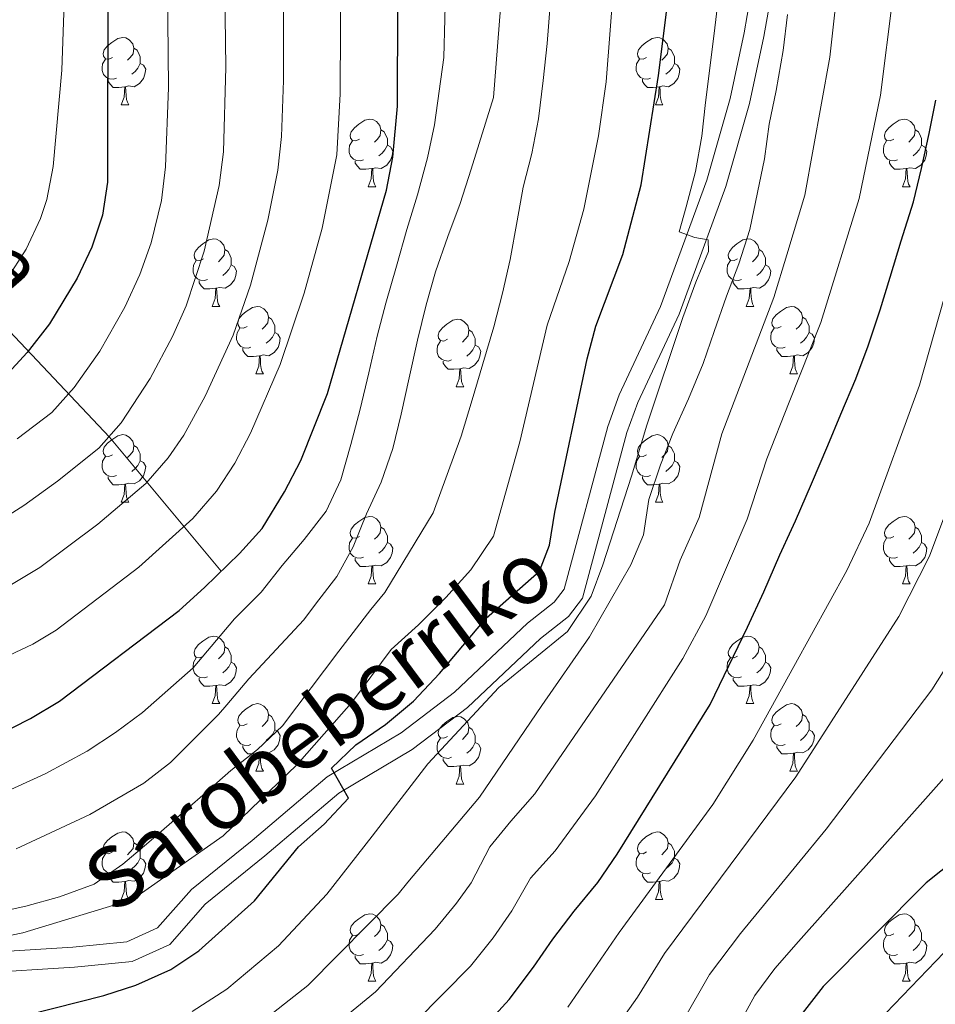
# Model space of a CAD drawing. Extents: x 588996 to 593491, y 775095 to 778125.
# Drawn here: x 590781 to 590917, y 776841 to 776987 of the extents above; entities that cross this region are included whole.
import ezdxf
from ezdxf.enums import TextEntityAlignment as Align

# ---------------------------------------------------------------- set-up
doc = ezdxf.new("R2010")
doc.units = 0
doc.header["$MEASUREMENT"] = 0
doc.linetypes.add('DGN Style 3', pattern=[59.44946, 42.4639, -16.98556])
for name, color, linetype in [('Nivel 11', 7, 'Continuous'), ('Nivel 21', 7, 'Continuous'), ('Nivel 36', 7, 'Continuous'), ('Nivel 4', 7, 'Continuous'), ('Nivel 43', 7, 'Continuous'), ('Nivel 44', 7, 'Continuous'), ('Nivel 5', 7, 'Continuous'), ('Nivel 61', 7, 'Continuous'), ('Nivel 63', 7, 'Continuous')]:
    doc.layers.add(name, color=color, linetype=linetype)
doc.styles.add('Style-ariali', font='ariali.shx', dxfattribs={"bigfont": 'arialibig.shx'})
doc.styles.add('Style-timesi', font='timesi.shx', dxfattribs={"bigfont": 'timesibig.shx'})

msp = doc.modelspace()

# ---------------------------------------------------------------- linework, layer by layer
at = {"layer": 'Nivel 11', "color": 142, "linetype": 'DGN Style 3', "lineweight": 13}
msp.add_polyline3d([(590810.929, 776904.882, 750), (590794.334, 776924.765, 735.064), (590775.893, 776944.28, 720)], dxfattribs=at)
at = {"layer": 'Nivel 21', "color": 19, "linetype": 'Continuous', "lineweight": 0}
msp.add_polyline3d([(590774.882, 776845.188, 772.006), (590789.135, 776846.067, 773.316), (590797.697, 776846.892, 773.316), (590803.268, 776849.448, 773.452), (590808.552, 776855.414, 773.753), (590817.399, 776862.576, 773.753), (590828.386, 776871.884, 774.917), (590839.291, 776878.402, 775.5), (590847.482, 776884.625, 776.433), (590858.335, 776894.887, 777.101), (590862.487, 776898.146, 777.188), (590864.592, 776900.842, 777.246), (590871.159, 776925.456, 778.411), (590872.767, 776929.892, 778.629), (590878.928, 776943.023, 779.284), (590885.857, 776961.986, 780.566), (590889.392, 776974.328, 781.392), (590891.509, 776984.244, 782.05), (590892.769, 776991.507, 782.54), (590893.893, 777001.692, 783.27), (590893.785, 777016.909, 784.31)], dxfattribs=at)
at = {"layer": 'Nivel 21', "color": 19, "linetype": 'DGN Style 3', "lineweight": 0}
msp.add_polyline3d([(590774.555, 776848.16, 772.006), (590788.9, 776849.045, 773.316), (590796.91, 776849.816, 773.316), (590801.451, 776851.9, 773.452), (590806.481, 776857.58, 773.753), (590815.495, 776864.876, 773.753), (590826.644, 776874.322, 774.917), (590837.617, 776880.88, 775.5), (590845.548, 776886.906, 776.433), (590856.384, 776897.152, 777.101), (590860.358, 776900.271, 777.188), (590861.864, 776902.2, 777.246), (590868.308, 776926.352, 778.411), (590870.006, 776931.038, 778.629), (590876.169, 776944.172, 779.284), (590883.016, 776962.911, 780.566), (590886.494, 776975.052, 781.392), (590888.577, 776984.812, 782.05), (590889.812, 776991.927, 782.54)], dxfattribs=at)
at = {"layer": 'Nivel 36', "color": 92, "linetype": 'Continuous', "lineweight": 0, "flags": 128}
for points in [[(590794.768, 776981.151), (590794.238, 776980.886), (590793.708, 776980.941), (590793.443, 776981.311), (590793.388, 776981.736), (590793.548, 776982.256), (590794.028, 776982.851), (590794.663, 776983.381), (590795.563, 776983.966), (590796.308, 776984.126), (590796.733, 776984.071), (590797.263, 776983.756), (590797.793, 776983.171), (590797.953, 776982.531), (590797.843, 776981.681), (590797.418, 776981.151), (590796.998, 776980.726)], [(590874.095, 776981.151), (590873.565, 776980.886), (590873.035, 776980.941), (590872.77, 776981.311), (590872.715, 776981.736), (590872.875, 776982.256), (590873.355, 776982.851), (590873.99, 776983.381), (590874.89, 776983.966), (590875.635, 776984.126), (590876.06, 776984.071), (590876.59, 776983.756), (590877.12, 776983.171), (590877.28, 776982.531), (590877.17, 776981.681), (590876.745, 776981.151), (590876.325, 776980.726)], [(590797.953, 776982.531), (590798.428, 776982.216), (590798.743, 776981.576), (590798.903, 776981.256), (590798.903, 776980.676), (590798.903, 776980.251), (590798.533, 776979.561), (590798.113, 776979.081), (590797.633, 776978.661)], [(590877.28, 776982.531), (590877.755, 776982.216), (590878.07, 776981.576), (590878.23, 776981.256), (590878.23, 776980.676), (590878.23, 776980.251), (590877.86, 776979.561), (590877.44, 776979.081), (590876.96, 776978.661)], [(590795.353, 776978.071), (590794.928, 776977.911), (590794.343, 776977.971), (590793.868, 776978.181), (590793.443, 776978.606), (590793.228, 776979.191), (590793.228, 776979.611), (590793.283, 776980.196), (590793.708, 776980.886)], [(590798.903, 776980.251), (590799.358, 776980.001), (590799.703, 776979.386), (590799.593, 776978.661), (590799.383, 776978.021), (590798.798, 776977.281), (590798.003, 776976.801), (590797.153, 776976.906), (590796.723, 776976.776)], [(590874.68, 776978.071), (590874.255, 776977.911), (590873.67, 776977.971), (590873.195, 776978.181), (590872.77, 776978.606), (590872.555, 776979.191), (590872.555, 776979.611), (590872.61, 776980.196), (590873.035, 776980.886)], [(590878.23, 776980.251), (590878.685, 776980.001), (590879.03, 776979.386), (590878.92, 776978.661), (590878.71, 776978.021), (590878.125, 776977.281), (590877.33, 776976.801), (590876.48, 776976.906), (590876.05, 776976.776)], [(590796.613, 776976.776), (590795.723, 776976.691), (590794.878, 776976.691), (590794.453, 776977.121), (590794.133, 776977.596), (590794.133, 776977.911)], [(590796.068, 776974.091), (590796.503, 776975.251), (590796.613, 776976.776), (590796.723, 776976.776), (590796.758, 776976.191), (590796.793, 776975.506), (590796.863, 776974.891), (590796.978, 776974.491), (590797.193, 776974.091)], [(590875.94, 776976.776), (590875.05, 776976.691), (590874.205, 776976.691), (590873.78, 776977.121), (590873.46, 776977.596), (590873.46, 776977.911)], [(590875.395, 776974.091), (590875.83, 776975.251), (590875.94, 776976.776), (590876.05, 776976.776), (590876.085, 776976.191), (590876.12, 776975.506), (590876.19, 776974.891), (590876.305, 776974.491), (590876.52, 776974.091)], [(590796.068, 776974.091), (590797.193, 776974.091)], [(590875.395, 776974.091), (590876.52, 776974.091)], [(590831.459, 776969.011), (590830.929, 776968.746), (590830.399, 776968.801), (590830.134, 776969.171), (590830.079, 776969.596), (590830.239, 776970.116), (590830.719, 776970.711), (590831.354, 776971.241), (590832.254, 776971.826), (590832.999, 776971.986), (590833.424, 776971.931), (590833.954, 776971.616), (590834.484, 776971.031), (590834.644, 776970.391), (590834.534, 776969.541), (590834.109, 776969.011), (590833.689, 776968.586)], [(590910.786, 776969.011), (590910.256, 776968.746), (590909.726, 776968.801), (590909.461, 776969.171), (590909.406, 776969.596), (590909.566, 776970.116), (590910.046, 776970.711), (590910.681, 776971.241), (590911.581, 776971.826), (590912.326, 776971.986), (590912.751, 776971.931), (590913.281, 776971.616), (590913.811, 776971.031), (590913.971, 776970.391), (590913.861, 776969.541), (590913.436, 776969.011), (590913.016, 776968.586)], [(590834.644, 776970.391), (590835.119, 776970.076), (590835.434, 776969.436), (590835.594, 776969.116), (590835.594, 776968.536), (590835.594, 776968.111), (590835.224, 776967.421), (590834.804, 776966.941), (590834.324, 776966.521)], [(590913.971, 776970.391), (590914.446, 776970.076), (590914.761, 776969.436), (590914.921, 776969.116), (590914.921, 776968.536), (590914.921, 776968.111), (590914.551, 776967.421), (590914.131, 776966.941), (590913.651, 776966.521)], [(590832.044, 776965.931), (590831.619, 776965.771), (590831.034, 776965.831), (590830.559, 776966.041), (590830.134, 776966.466), (590829.919, 776967.051), (590829.919, 776967.471), (590829.974, 776968.056), (590830.399, 776968.746)], [(590835.594, 776968.111), (590836.049, 776967.861), (590836.394, 776967.246), (590836.284, 776966.521), (590836.074, 776965.881), (590835.489, 776965.141), (590834.694, 776964.661), (590833.844, 776964.766), (590833.414, 776964.636)], [(590911.371, 776965.931), (590910.946, 776965.771), (590910.361, 776965.831), (590909.886, 776966.041), (590909.461, 776966.466), (590909.246, 776967.051), (590909.246, 776967.471), (590909.301, 776968.056), (590909.726, 776968.746)], [(590914.921, 776968.111), (590915.376, 776967.861), (590915.721, 776967.246), (590915.611, 776966.521), (590915.401, 776965.881), (590914.816, 776965.141), (590914.021, 776964.661), (590913.171, 776964.766), (590912.741, 776964.636)], [(590833.304, 776964.636), (590832.414, 776964.551), (590831.569, 776964.551), (590831.144, 776964.981), (590830.824, 776965.456), (590830.824, 776965.771)], [(590912.631, 776964.636), (590911.741, 776964.551), (590910.896, 776964.551), (590910.471, 776964.981), (590910.151, 776965.456), (590910.151, 776965.771)], [(590832.759, 776961.951), (590833.194, 776963.111), (590833.304, 776964.636), (590833.414, 776964.636), (590833.449, 776964.051), (590833.484, 776963.366), (590833.554, 776962.751), (590833.669, 776962.351), (590833.884, 776961.951)], [(590912.086, 776961.951), (590912.521, 776963.111), (590912.631, 776964.636), (590912.741, 776964.636), (590912.776, 776964.051), (590912.811, 776963.366), (590912.881, 776962.751), (590912.996, 776962.351), (590913.211, 776961.951)], [(590832.759, 776961.951), (590833.884, 776961.951)], [(590912.086, 776961.951), (590913.211, 776961.951)], [(590808.271, 776951.242), (590807.741, 776950.977), (590807.211, 776951.032), (590806.946, 776951.402), (590806.891, 776951.827), (590807.051, 776952.347), (590807.531, 776952.942), (590808.166, 776953.472), (590809.066, 776954.057), (590809.811, 776954.217), (590810.236, 776954.162), (590810.766, 776953.847), (590811.296, 776953.262), (590811.456, 776952.622), (590811.346, 776951.772), (590810.921, 776951.242), (590810.501, 776950.817)], [(590887.598, 776951.242), (590887.068, 776950.977), (590886.538, 776951.032), (590886.273, 776951.402), (590886.218, 776951.827), (590886.378, 776952.347), (590886.858, 776952.942), (590887.493, 776953.472), (590888.393, 776954.057), (590889.138, 776954.217), (590889.563, 776954.162), (590890.093, 776953.847), (590890.623, 776953.262), (590890.783, 776952.622), (590890.673, 776951.772), (590890.248, 776951.242), (590889.828, 776950.817)], [(590811.456, 776952.622), (590811.931, 776952.307), (590812.246, 776951.667), (590812.406, 776951.347), (590812.406, 776950.767), (590812.406, 776950.342), (590812.036, 776949.652), (590811.616, 776949.172), (590811.136, 776948.752)], [(590890.783, 776952.622), (590891.258, 776952.307), (590891.573, 776951.667), (590891.733, 776951.347), (590891.733, 776950.767), (590891.733, 776950.342), (590891.363, 776949.652), (590890.943, 776949.172), (590890.463, 776948.752)], [(590808.856, 776948.162), (590808.431, 776948.002), (590807.846, 776948.062), (590807.371, 776948.272), (590806.946, 776948.697), (590806.731, 776949.282), (590806.731, 776949.702), (590806.786, 776950.287), (590807.211, 776950.977)], [(590812.406, 776950.342), (590812.861, 776950.092), (590813.206, 776949.477), (590813.096, 776948.752), (590812.886, 776948.112), (590812.301, 776947.372), (590811.506, 776946.892), (590810.656, 776946.997), (590810.226, 776946.867)], [(590888.183, 776948.162), (590887.758, 776948.002), (590887.173, 776948.062), (590886.698, 776948.272), (590886.273, 776948.697), (590886.058, 776949.282), (590886.058, 776949.702), (590886.113, 776950.287), (590886.538, 776950.977)], [(590891.733, 776950.342), (590892.188, 776950.092), (590892.533, 776949.477), (590892.423, 776948.752), (590892.213, 776948.112), (590891.628, 776947.372), (590890.833, 776946.892), (590889.983, 776946.997), (590889.553, 776946.867)], [(590810.116, 776946.867), (590809.226, 776946.782), (590808.381, 776946.782), (590807.956, 776947.212), (590807.636, 776947.687), (590807.636, 776948.002)], [(590889.443, 776946.867), (590888.553, 776946.782), (590887.708, 776946.782), (590887.283, 776947.212), (590886.963, 776947.687), (590886.963, 776948.002)], [(590809.571, 776944.182), (590810.006, 776945.342), (590810.116, 776946.867), (590810.226, 776946.867), (590810.261, 776946.282), (590810.296, 776945.597), (590810.366, 776944.982), (590810.481, 776944.582), (590810.696, 776944.182)], [(590888.898, 776944.182), (590889.333, 776945.342), (590889.443, 776946.867), (590889.553, 776946.867), (590889.588, 776946.282), (590889.623, 776945.597), (590889.693, 776944.982), (590889.808, 776944.582), (590890.023, 776944.182)], [(590809.571, 776944.182), (590810.696, 776944.182)], [(590814.746, 776941.207), (590814.216, 776940.942), (590813.686, 776940.997), (590813.421, 776941.367), (590813.366, 776941.792), (590813.526, 776942.312), (590814.006, 776942.907), (590814.641, 776943.437), (590815.541, 776944.022), (590816.286, 776944.182), (590816.711, 776944.127), (590817.241, 776943.812), (590817.771, 776943.227), (590817.931, 776942.587), (590817.821, 776941.737), (590817.396, 776941.207), (590816.976, 776940.782)], [(590888.898, 776944.182), (590890.023, 776944.182)], [(590894.073, 776941.207), (590893.543, 776940.942), (590893.013, 776940.997), (590892.748, 776941.367), (590892.693, 776941.792), (590892.853, 776942.312), (590893.333, 776942.907), (590893.968, 776943.437), (590894.868, 776944.022), (590895.613, 776944.182), (590896.038, 776944.127), (590896.568, 776943.812), (590897.098, 776943.227), (590897.258, 776942.587), (590897.148, 776941.737), (590896.723, 776941.207), (590896.303, 776940.782)], [(590817.931, 776942.587), (590818.406, 776942.272), (590818.721, 776941.632), (590818.881, 776941.312), (590818.881, 776940.732), (590818.881, 776940.307), (590818.511, 776939.617), (590818.091, 776939.137), (590817.611, 776938.717)], [(590844.518, 776939.302), (590843.988, 776939.037), (590843.458, 776939.092), (590843.193, 776939.462), (590843.138, 776939.887), (590843.298, 776940.407), (590843.778, 776941.002), (590844.413, 776941.532), (590845.313, 776942.117), (590846.058, 776942.277), (590846.483, 776942.222), (590847.013, 776941.907), (590847.543, 776941.322), (590847.703, 776940.682), (590847.593, 776939.832), (590847.168, 776939.302), (590846.748, 776938.877)], [(590897.258, 776942.587), (590897.733, 776942.272), (590898.048, 776941.632), (590898.208, 776941.312), (590898.208, 776940.732), (590898.208, 776940.307), (590897.838, 776939.617), (590897.418, 776939.137), (590896.938, 776938.717)], [(590815.331, 776938.127), (590814.906, 776937.967), (590814.321, 776938.027), (590813.846, 776938.237), (590813.421, 776938.662), (590813.206, 776939.247), (590813.206, 776939.667), (590813.261, 776940.252), (590813.686, 776940.942)], [(590818.881, 776940.307), (590819.336, 776940.057), (590819.681, 776939.442), (590819.571, 776938.717), (590819.361, 776938.077), (590818.776, 776937.337), (590817.981, 776936.857), (590817.131, 776936.962), (590816.701, 776936.832)], [(590847.703, 776940.682), (590848.178, 776940.367), (590848.493, 776939.727), (590848.653, 776939.407), (590848.653, 776938.827), (590848.653, 776938.402), (590848.283, 776937.712), (590847.863, 776937.232), (590847.383, 776936.812)], [(590894.658, 776938.127), (590894.233, 776937.967), (590893.648, 776938.027), (590893.173, 776938.237), (590892.748, 776938.662), (590892.533, 776939.247), (590892.533, 776939.667), (590892.588, 776940.252), (590893.013, 776940.942)], [(590898.208, 776940.307), (590898.663, 776940.057), (590899.008, 776939.442), (590898.898, 776938.717), (590898.688, 776938.077), (590898.103, 776937.337), (590897.308, 776936.857), (590896.458, 776936.962), (590896.028, 776936.832)], [(590845.103, 776936.222), (590844.678, 776936.062), (590844.093, 776936.122), (590843.618, 776936.332), (590843.193, 776936.757), (590842.978, 776937.342), (590842.978, 776937.762), (590843.033, 776938.347), (590843.458, 776939.037)], [(590816.591, 776936.832), (590815.701, 776936.747), (590814.856, 776936.747), (590814.431, 776937.177), (590814.111, 776937.652), (590814.111, 776937.967)], [(590848.653, 776938.402), (590849.108, 776938.152), (590849.453, 776937.537), (590849.343, 776936.812), (590849.133, 776936.172), (590848.548, 776935.432), (590847.753, 776934.952), (590846.903, 776935.057), (590846.473, 776934.927)], [(590895.918, 776936.832), (590895.028, 776936.747), (590894.183, 776936.747), (590893.758, 776937.177), (590893.438, 776937.652), (590893.438, 776937.967)], [(590816.046, 776934.147), (590816.481, 776935.307), (590816.591, 776936.832), (590816.701, 776936.832), (590816.736, 776936.247), (590816.771, 776935.562), (590816.841, 776934.947), (590816.956, 776934.547), (590817.171, 776934.147)], [(590846.363, 776934.927), (590845.473, 776934.842), (590844.628, 776934.842), (590844.203, 776935.272), (590843.883, 776935.747), (590843.883, 776936.062)], [(590895.373, 776934.147), (590895.808, 776935.307), (590895.918, 776936.832), (590896.028, 776936.832), (590896.063, 776936.247), (590896.098, 776935.562), (590896.168, 776934.947), (590896.283, 776934.547), (590896.498, 776934.147)], [(590816.046, 776934.147), (590817.171, 776934.147)], [(590845.818, 776932.242), (590846.253, 776933.402), (590846.363, 776934.927), (590846.473, 776934.927), (590846.508, 776934.342), (590846.543, 776933.657), (590846.613, 776933.042), (590846.728, 776932.642), (590846.943, 776932.242)], [(590895.373, 776934.147), (590896.498, 776934.147)], [(590845.818, 776932.242), (590846.943, 776932.242)], [(590794.768, 776922.159), (590794.238, 776921.894), (590793.708, 776921.949), (590793.443, 776922.319), (590793.388, 776922.744), (590793.548, 776923.264), (590794.028, 776923.859), (590794.663, 776924.389), (590795.563, 776924.974), (590796.308, 776925.134), (590796.733, 776925.079), (590797.263, 776924.764), (590797.793, 776924.179), (590797.953, 776923.539), (590797.843, 776922.689), (590797.418, 776922.159), (590796.998, 776921.734)], [(590874.095, 776922.159), (590873.565, 776921.894), (590873.035, 776921.949), (590872.77, 776922.319), (590872.715, 776922.744), (590872.875, 776923.264), (590873.355, 776923.859), (590873.99, 776924.389), (590874.89, 776924.974), (590875.635, 776925.134), (590876.06, 776925.079), (590876.59, 776924.764), (590877.12, 776924.179), (590877.28, 776923.539), (590877.17, 776922.689), (590876.745, 776922.159), (590876.325, 776921.734)], [(590797.953, 776923.539), (590798.428, 776923.224), (590798.743, 776922.584), (590798.903, 776922.264), (590798.903, 776921.684), (590798.903, 776921.259), (590798.533, 776920.569), (590798.113, 776920.089), (590797.633, 776919.669)], [(590877.28, 776923.539), (590877.755, 776923.224), (590878.07, 776922.584), (590878.23, 776922.264), (590878.23, 776921.684), (590878.23, 776921.259), (590877.86, 776920.569), (590877.44, 776920.089), (590876.96, 776919.669)], [(590795.353, 776919.079), (590794.928, 776918.919), (590794.343, 776918.979), (590793.868, 776919.189), (590793.443, 776919.614), (590793.228, 776920.199), (590793.228, 776920.619), (590793.283, 776921.204), (590793.708, 776921.894)], [(590798.903, 776921.259), (590799.358, 776921.009), (590799.703, 776920.394), (590799.593, 776919.669), (590799.383, 776919.029), (590798.798, 776918.289), (590798.003, 776917.809), (590797.153, 776917.914), (590796.723, 776917.784)], [(590874.68, 776919.079), (590874.255, 776918.919), (590873.67, 776918.979), (590873.195, 776919.189), (590872.77, 776919.614), (590872.555, 776920.199), (590872.555, 776920.619), (590872.61, 776921.204), (590873.035, 776921.894)], [(590878.23, 776921.259), (590878.685, 776921.009), (590879.03, 776920.394), (590878.92, 776919.669), (590878.71, 776919.029), (590878.125, 776918.289), (590877.33, 776917.809), (590876.48, 776917.914), (590876.05, 776917.784)], [(590796.613, 776917.784), (590795.723, 776917.699), (590794.878, 776917.699), (590794.453, 776918.129), (590794.133, 776918.604), (590794.133, 776918.919)], [(590875.94, 776917.784), (590875.05, 776917.699), (590874.205, 776917.699), (590873.78, 776918.129), (590873.46, 776918.604), (590873.46, 776918.919)], [(590796.068, 776915.099), (590796.503, 776916.259), (590796.613, 776917.784), (590796.723, 776917.784), (590796.758, 776917.199), (590796.793, 776916.514), (590796.863, 776915.899), (590796.978, 776915.499), (590797.193, 776915.099)], [(590875.395, 776915.099), (590875.83, 776916.259), (590875.94, 776917.784), (590876.05, 776917.784), (590876.085, 776917.199), (590876.12, 776916.514), (590876.19, 776915.899), (590876.305, 776915.499), (590876.52, 776915.099)], [(590796.068, 776915.099), (590797.193, 776915.099)], [(590875.395, 776915.099), (590876.52, 776915.099)], [(590831.459, 776910.019), (590830.929, 776909.754), (590830.399, 776909.809), (590830.134, 776910.179), (590830.079, 776910.604), (590830.239, 776911.124), (590830.719, 776911.719), (590831.354, 776912.249), (590832.254, 776912.834), (590832.999, 776912.994), (590833.424, 776912.939), (590833.954, 776912.624), (590834.484, 776912.039), (590834.644, 776911.399), (590834.534, 776910.549), (590834.109, 776910.019), (590833.689, 776909.594)], [(590910.786, 776910.019), (590910.256, 776909.754), (590909.726, 776909.809), (590909.461, 776910.179), (590909.406, 776910.604), (590909.566, 776911.124), (590910.046, 776911.719), (590910.681, 776912.249), (590911.581, 776912.834), (590912.326, 776912.994), (590912.751, 776912.939), (590913.281, 776912.624), (590913.811, 776912.039), (590913.971, 776911.399), (590913.861, 776910.549), (590913.436, 776910.019), (590913.016, 776909.594)], [(590834.644, 776911.399), (590835.119, 776911.084), (590835.434, 776910.444), (590835.594, 776910.124), (590835.594, 776909.544), (590835.594, 776909.119), (590835.224, 776908.429), (590834.804, 776907.949), (590834.324, 776907.529)], [(590913.971, 776911.399), (590914.446, 776911.084), (590914.761, 776910.444), (590914.921, 776910.124), (590914.921, 776909.544), (590914.921, 776909.119), (590914.551, 776908.429), (590914.131, 776907.949), (590913.651, 776907.529)], [(590832.044, 776906.939), (590831.619, 776906.779), (590831.034, 776906.839), (590830.559, 776907.049), (590830.134, 776907.474), (590829.919, 776908.059), (590829.919, 776908.479), (590829.974, 776909.064), (590830.399, 776909.754)], [(590911.371, 776906.939), (590910.946, 776906.779), (590910.361, 776906.839), (590909.886, 776907.049), (590909.461, 776907.474), (590909.246, 776908.059), (590909.246, 776908.479), (590909.301, 776909.064), (590909.726, 776909.754)], [(590835.594, 776909.119), (590836.049, 776908.869), (590836.394, 776908.254), (590836.284, 776907.529), (590836.074, 776906.889), (590835.489, 776906.149), (590834.694, 776905.669), (590833.844, 776905.774), (590833.414, 776905.644)], [(590914.921, 776909.119), (590915.376, 776908.869), (590915.721, 776908.254), (590915.611, 776907.529), (590915.401, 776906.889), (590914.816, 776906.149), (590914.021, 776905.669), (590913.171, 776905.774), (590912.741, 776905.644)], [(590833.304, 776905.644), (590832.414, 776905.559), (590831.569, 776905.559), (590831.144, 776905.989), (590830.824, 776906.464), (590830.824, 776906.779)], [(590912.631, 776905.644), (590911.741, 776905.559), (590910.896, 776905.559), (590910.471, 776905.989), (590910.151, 776906.464), (590910.151, 776906.779)], [(590832.759, 776902.959), (590833.194, 776904.119), (590833.304, 776905.644), (590833.414, 776905.644), (590833.449, 776905.059), (590833.484, 776904.374), (590833.554, 776903.759), (590833.669, 776903.359), (590833.884, 776902.959)], [(590912.086, 776902.959), (590912.521, 776904.119), (590912.631, 776905.644), (590912.741, 776905.644), (590912.776, 776905.059), (590912.811, 776904.374), (590912.881, 776903.759), (590912.996, 776903.359), (590913.211, 776902.959)], [(590832.759, 776902.959), (590833.884, 776902.959)], [(590912.086, 776902.959), (590913.211, 776902.959)], [(590808.271, 776892.25), (590807.741, 776891.985), (590807.211, 776892.04), (590806.946, 776892.41), (590806.891, 776892.835), (590807.051, 776893.355), (590807.531, 776893.95), (590808.166, 776894.48), (590809.066, 776895.065), (590809.811, 776895.225), (590810.236, 776895.17), (590810.766, 776894.855), (590811.296, 776894.27), (590811.456, 776893.63), (590811.346, 776892.78), (590810.921, 776892.25), (590810.501, 776891.825)], [(590887.598, 776892.25), (590887.068, 776891.985), (590886.538, 776892.04), (590886.273, 776892.41), (590886.218, 776892.835), (590886.378, 776893.355), (590886.858, 776893.95), (590887.493, 776894.48), (590888.393, 776895.065), (590889.138, 776895.225), (590889.563, 776895.17), (590890.093, 776894.855), (590890.623, 776894.27), (590890.783, 776893.63), (590890.673, 776892.78), (590890.248, 776892.25), (590889.828, 776891.825)], [(590811.456, 776893.63), (590811.931, 776893.315), (590812.246, 776892.675), (590812.406, 776892.355), (590812.406, 776891.775), (590812.406, 776891.35), (590812.036, 776890.66), (590811.616, 776890.18), (590811.136, 776889.76)], [(590890.783, 776893.63), (590891.258, 776893.315), (590891.573, 776892.675), (590891.733, 776892.355), (590891.733, 776891.775), (590891.733, 776891.35), (590891.363, 776890.66), (590890.943, 776890.18), (590890.463, 776889.76)], [(590808.856, 776889.17), (590808.431, 776889.01), (590807.846, 776889.07), (590807.371, 776889.28), (590806.946, 776889.705), (590806.731, 776890.29), (590806.731, 776890.71), (590806.786, 776891.295), (590807.211, 776891.985)], [(590888.183, 776889.17), (590887.758, 776889.01), (590887.173, 776889.07), (590886.698, 776889.28), (590886.273, 776889.705), (590886.058, 776890.29), (590886.058, 776890.71), (590886.113, 776891.295), (590886.538, 776891.985)], [(590812.406, 776891.35), (590812.861, 776891.1), (590813.206, 776890.485), (590813.096, 776889.76), (590812.886, 776889.12), (590812.301, 776888.38), (590811.506, 776887.9), (590810.656, 776888.005), (590810.226, 776887.875)], [(590891.733, 776891.35), (590892.188, 776891.1), (590892.533, 776890.485), (590892.423, 776889.76), (590892.213, 776889.12), (590891.628, 776888.38), (590890.833, 776887.9), (590889.983, 776888.005), (590889.553, 776887.875)], [(590810.116, 776887.875), (590809.226, 776887.79), (590808.381, 776887.79), (590807.956, 776888.22), (590807.636, 776888.695), (590807.636, 776889.01)], [(590889.443, 776887.875), (590888.553, 776887.79), (590887.708, 776887.79), (590887.283, 776888.22), (590886.963, 776888.695), (590886.963, 776889.01)], [(590809.571, 776885.19), (590810.006, 776886.35), (590810.116, 776887.875), (590810.226, 776887.875), (590810.261, 776887.29), (590810.296, 776886.605), (590810.366, 776885.99), (590810.481, 776885.59), (590810.696, 776885.19)], [(590888.898, 776885.19), (590889.333, 776886.35), (590889.443, 776887.875), (590889.553, 776887.875), (590889.588, 776887.29), (590889.623, 776886.605), (590889.693, 776885.99), (590889.808, 776885.59), (590890.023, 776885.19)], [(590809.571, 776885.19), (590810.696, 776885.19)], [(590814.746, 776882.215), (590814.216, 776881.95), (590813.686, 776882.005), (590813.421, 776882.375), (590813.366, 776882.8), (590813.526, 776883.32), (590814.006, 776883.915), (590814.641, 776884.445), (590815.541, 776885.03), (590816.286, 776885.19), (590816.711, 776885.135), (590817.241, 776884.82), (590817.771, 776884.235), (590817.931, 776883.595), (590817.821, 776882.745), (590817.396, 776882.215), (590816.976, 776881.79)], [(590888.898, 776885.19), (590890.023, 776885.19)], [(590894.073, 776882.215), (590893.543, 776881.95), (590893.013, 776882.005), (590892.748, 776882.375), (590892.693, 776882.8), (590892.853, 776883.32), (590893.333, 776883.915), (590893.968, 776884.445), (590894.868, 776885.03), (590895.613, 776885.19), (590896.038, 776885.135), (590896.568, 776884.82), (590897.098, 776884.235), (590897.258, 776883.595), (590897.148, 776882.745), (590896.723, 776882.215), (590896.303, 776881.79)], [(590817.931, 776883.595), (590818.406, 776883.28), (590818.721, 776882.64), (590818.881, 776882.32), (590818.881, 776881.74), (590818.881, 776881.315), (590818.511, 776880.625), (590818.091, 776880.145), (590817.611, 776879.725)], [(590844.518, 776880.31), (590843.988, 776880.045), (590843.458, 776880.1), (590843.193, 776880.47), (590843.138, 776880.895), (590843.298, 776881.415), (590843.778, 776882.01), (590844.413, 776882.54), (590845.313, 776883.125), (590846.058, 776883.285), (590846.483, 776883.23), (590847.013, 776882.915), (590847.543, 776882.33), (590847.703, 776881.69), (590847.593, 776880.84), (590847.168, 776880.31), (590846.748, 776879.885)], [(590897.258, 776883.595), (590897.733, 776883.28), (590898.048, 776882.64), (590898.208, 776882.32), (590898.208, 776881.74), (590898.208, 776881.315), (590897.838, 776880.625), (590897.418, 776880.145), (590896.938, 776879.725)], [(590815.331, 776879.135), (590814.906, 776878.975), (590814.321, 776879.035), (590813.846, 776879.245), (590813.421, 776879.67), (590813.206, 776880.255), (590813.206, 776880.675), (590813.261, 776881.26), (590813.686, 776881.95)], [(590847.703, 776881.69), (590848.178, 776881.375), (590848.493, 776880.735), (590848.653, 776880.415), (590848.653, 776879.835), (590848.653, 776879.41), (590848.283, 776878.72), (590847.863, 776878.24), (590847.383, 776877.82)], [(590894.658, 776879.135), (590894.233, 776878.975), (590893.648, 776879.035), (590893.173, 776879.245), (590892.748, 776879.67), (590892.533, 776880.255), (590892.533, 776880.675), (590892.588, 776881.26), (590893.013, 776881.95)], [(590818.881, 776881.315), (590819.336, 776881.065), (590819.681, 776880.45), (590819.571, 776879.725), (590819.361, 776879.085), (590818.776, 776878.345), (590817.981, 776877.865), (590817.131, 776877.97), (590816.701, 776877.84)], [(590845.103, 776877.23), (590844.678, 776877.07), (590844.093, 776877.13), (590843.618, 776877.34), (590843.193, 776877.765), (590842.978, 776878.35), (590842.978, 776878.77), (590843.033, 776879.355), (590843.458, 776880.045)], [(590898.208, 776881.315), (590898.663, 776881.065), (590899.008, 776880.45), (590898.898, 776879.725), (590898.688, 776879.085), (590898.103, 776878.345), (590897.308, 776877.865), (590896.458, 776877.97), (590896.028, 776877.84)], [(590816.591, 776877.84), (590815.701, 776877.755), (590814.856, 776877.755), (590814.431, 776878.185), (590814.111, 776878.66), (590814.111, 776878.975)], [(590848.653, 776879.41), (590849.108, 776879.16), (590849.453, 776878.545), (590849.343, 776877.82), (590849.133, 776877.18), (590848.548, 776876.44), (590847.753, 776875.96), (590846.903, 776876.065), (590846.473, 776875.935)], [(590895.918, 776877.84), (590895.028, 776877.755), (590894.183, 776877.755), (590893.758, 776878.185), (590893.438, 776878.66), (590893.438, 776878.975)], [(590816.046, 776875.155), (590816.481, 776876.315), (590816.591, 776877.84), (590816.701, 776877.84), (590816.736, 776877.255), (590816.771, 776876.57), (590816.841, 776875.955), (590816.956, 776875.555), (590817.171, 776875.155)], [(590895.373, 776875.155), (590895.808, 776876.315), (590895.918, 776877.84), (590896.028, 776877.84), (590896.063, 776877.255), (590896.098, 776876.57), (590896.168, 776875.955), (590896.283, 776875.555), (590896.498, 776875.155)], [(590846.363, 776875.935), (590845.473, 776875.85), (590844.628, 776875.85), (590844.203, 776876.28), (590843.883, 776876.755), (590843.883, 776877.07)], [(590845.818, 776873.25), (590846.253, 776874.41), (590846.363, 776875.935), (590846.473, 776875.935), (590846.508, 776875.35), (590846.543, 776874.665), (590846.613, 776874.05), (590846.728, 776873.65), (590846.943, 776873.25)], [(590816.046, 776875.155), (590817.171, 776875.155)], [(590895.373, 776875.155), (590896.498, 776875.155)], [(590845.818, 776873.25), (590846.943, 776873.25)], [(590794.768, 776863.167), (590794.238, 776862.902), (590793.708, 776862.957), (590793.443, 776863.327), (590793.388, 776863.752), (590793.548, 776864.272), (590794.028, 776864.867), (590794.663, 776865.397), (590795.563, 776865.982), (590796.308, 776866.142), (590796.733, 776866.087), (590797.263, 776865.772), (590797.793, 776865.187), (590797.953, 776864.547), (590797.843, 776863.697), (590797.418, 776863.167), (590796.998, 776862.742)], [(590874.095, 776863.167), (590873.565, 776862.902), (590873.035, 776862.957), (590872.77, 776863.327), (590872.715, 776863.752), (590872.875, 776864.272), (590873.355, 776864.867), (590873.99, 776865.397), (590874.89, 776865.982), (590875.635, 776866.142), (590876.06, 776866.087), (590876.59, 776865.772), (590877.12, 776865.187), (590877.28, 776864.547), (590877.17, 776863.697), (590876.745, 776863.167), (590876.325, 776862.742)], [(590797.953, 776864.547), (590798.428, 776864.232), (590798.743, 776863.592), (590798.903, 776863.272), (590798.903, 776862.692), (590798.903, 776862.267), (590798.533, 776861.577), (590798.113, 776861.097), (590797.633, 776860.677)], [(590877.28, 776864.547), (590877.755, 776864.232), (590878.07, 776863.592), (590878.23, 776863.272), (590878.23, 776862.692), (590878.23, 776862.267), (590877.86, 776861.577), (590877.44, 776861.097), (590876.96, 776860.677)], [(590795.353, 776860.087), (590794.928, 776859.927), (590794.343, 776859.987), (590793.868, 776860.197), (590793.443, 776860.622), (590793.228, 776861.207), (590793.228, 776861.627), (590793.283, 776862.212), (590793.708, 776862.902)], [(590874.68, 776860.087), (590874.255, 776859.927), (590873.67, 776859.987), (590873.195, 776860.197), (590872.77, 776860.622), (590872.555, 776861.207), (590872.555, 776861.627), (590872.61, 776862.212), (590873.035, 776862.902)], [(590798.903, 776862.267), (590799.358, 776862.017), (590799.703, 776861.402), (590799.593, 776860.677), (590799.383, 776860.037), (590798.798, 776859.297), (590798.003, 776858.817), (590797.153, 776858.922), (590796.723, 776858.792)], [(590878.23, 776862.267), (590878.685, 776862.017), (590879.03, 776861.402), (590878.92, 776860.677), (590878.71, 776860.037), (590878.125, 776859.297), (590877.33, 776858.817), (590876.48, 776858.922), (590876.05, 776858.792)], [(590796.613, 776858.792), (590795.723, 776858.707), (590794.878, 776858.707), (590794.453, 776859.137), (590794.133, 776859.612), (590794.133, 776859.927)], [(590875.94, 776858.792), (590875.05, 776858.707), (590874.205, 776858.707), (590873.78, 776859.137), (590873.46, 776859.612), (590873.46, 776859.927)], [(590796.068, 776856.107), (590796.503, 776857.267), (590796.613, 776858.792), (590796.723, 776858.792), (590796.758, 776858.207), (590796.793, 776857.522), (590796.863, 776856.907), (590796.978, 776856.507), (590797.193, 776856.107)], [(590875.395, 776856.107), (590875.83, 776857.267), (590875.94, 776858.792), (590876.05, 776858.792), (590876.085, 776858.207), (590876.12, 776857.522), (590876.19, 776856.907), (590876.305, 776856.507), (590876.52, 776856.107)], [(590796.068, 776856.107), (590797.193, 776856.107)], [(590875.395, 776856.107), (590876.52, 776856.107)], [(590831.459, 776851.027), (590830.929, 776850.762), (590830.399, 776850.817), (590830.134, 776851.187), (590830.079, 776851.612), (590830.239, 776852.132), (590830.719, 776852.727), (590831.354, 776853.257), (590832.254, 776853.842), (590832.999, 776854.002), (590833.424, 776853.947), (590833.954, 776853.632), (590834.484, 776853.047), (590834.644, 776852.407), (590834.534, 776851.557), (590834.109, 776851.027), (590833.689, 776850.602)], [(590910.786, 776851.027), (590910.256, 776850.762), (590909.726, 776850.817), (590909.461, 776851.187), (590909.406, 776851.612), (590909.566, 776852.132), (590910.046, 776852.727), (590910.681, 776853.257), (590911.581, 776853.842), (590912.326, 776854.002), (590912.751, 776853.947), (590913.281, 776853.632), (590913.811, 776853.047), (590913.971, 776852.407), (590913.861, 776851.557), (590913.436, 776851.027), (590913.016, 776850.602)], [(590834.644, 776852.407), (590835.119, 776852.092), (590835.434, 776851.452), (590835.594, 776851.132), (590835.594, 776850.552), (590835.594, 776850.127), (590835.224, 776849.437), (590834.804, 776848.957), (590834.324, 776848.537)], [(590913.971, 776852.407), (590914.446, 776852.092), (590914.761, 776851.452), (590914.921, 776851.132), (590914.921, 776850.552), (590914.921, 776850.127), (590914.551, 776849.437), (590914.131, 776848.957), (590913.651, 776848.537)], [(590832.044, 776847.947), (590831.619, 776847.787), (590831.034, 776847.847), (590830.559, 776848.057), (590830.134, 776848.482), (590829.919, 776849.067), (590829.919, 776849.487), (590829.974, 776850.072), (590830.399, 776850.762)], [(590835.594, 776850.127), (590836.049, 776849.877), (590836.394, 776849.262), (590836.284, 776848.537), (590836.074, 776847.897), (590835.489, 776847.157), (590834.694, 776846.677), (590833.844, 776846.782), (590833.414, 776846.652)], [(590911.371, 776847.947), (590910.946, 776847.787), (590910.361, 776847.847), (590909.886, 776848.057), (590909.461, 776848.482), (590909.246, 776849.067), (590909.246, 776849.487), (590909.301, 776850.072), (590909.726, 776850.762)], [(590914.921, 776850.127), (590915.376, 776849.877), (590915.721, 776849.262), (590915.611, 776848.537), (590915.401, 776847.897), (590914.816, 776847.157), (590914.021, 776846.677), (590913.171, 776846.782), (590912.741, 776846.652)], [(590833.304, 776846.652), (590832.414, 776846.567), (590831.569, 776846.567), (590831.144, 776846.997), (590830.824, 776847.472), (590830.824, 776847.787)], [(590832.759, 776843.967), (590833.194, 776845.127), (590833.304, 776846.652), (590833.414, 776846.652), (590833.449, 776846.067), (590833.484, 776845.382), (590833.554, 776844.767), (590833.669, 776844.367), (590833.884, 776843.967)], [(590912.631, 776846.652), (590911.741, 776846.567), (590910.896, 776846.567), (590910.471, 776846.997), (590910.151, 776847.472), (590910.151, 776847.787)], [(590912.086, 776843.967), (590912.521, 776845.127), (590912.631, 776846.652), (590912.741, 776846.652), (590912.776, 776846.067), (590912.811, 776845.382), (590912.881, 776844.767), (590912.996, 776844.367), (590913.211, 776843.967)], [(590832.759, 776843.967), (590833.884, 776843.967)], [(590912.086, 776843.967), (590913.211, 776843.967)]]:
    msp.add_lwpolyline(points, dxfattribs=at)
at = {"layer": 'Nivel 4', "color": 25, "linetype": 'Continuous', "lineweight": 30, "flags": 128}
for points, elevation in [([(590777.393, 776880.36), (590782.602, 776882.985), (590786.876, 776885.581), (590804.671, 776899.037), (590808.413, 776902.456), (590813.641, 776907.496), (590816.98, 776911.216), (590820.319, 776916.648), (590822.726, 776921.314), (590826.68, 776931.228), (590835.453, 776961.417), (590836.39, 776966.328), (590837.09, 776973.907), (590837.18, 777003.535), (590836.977, 777008.751), (590836.214, 777014.339), (590831.343, 777035.044), (590828.837, 777048.042), (590827.139, 777054.558), (590820.934, 777071.867), (590818.708, 777076.349), (590805.449, 777095.378), (590803.263, 777100.005), (590797.566, 777112.763)], 750), ([(590972.056, 777105.136), (590969.229, 777100.228), (590966.893, 777095.147), (590963.292, 777084.454), (590961.053, 777074.014), (590959.519, 777061.745), (590957.48, 777049.422), (590957.043, 777044.439), (590956.535, 777026.874), (590954.687, 776949.945), (590954.483, 776944.353), (590952.519, 776928.695), (590950.69, 776918.348), (590948.022, 776907.811), (590944.924, 776897.463), (590943.133, 776892.795), (590940.633, 776887.943), (590934.598, 776877.734), (590931.455, 776873.845), (590923.931, 776865.987), (590919.983, 776862.056), (590915.595, 776858.564), (590900.29, 776843.198), (590896.847, 776838.725)], 825), ([(590779.192, 777073.737), (590787.757, 777044.109), (590790.262, 777033.317), (590792.025, 777021.986), (590794.058, 776993.685), (590794.044, 776962.626), (590793.304, 776957.723), (590791.719, 776952.963), (590789.519, 776948.348), (590785.424, 776941.591), (590782.119, 776937.352), (590778.716, 776933.693)], 725), ([(590767.037, 776835.171), (590793.475, 776841.871), (590798.241, 776843.378), (590803.431, 776845.724), (590807.615, 776848.463), (590815.883, 776855.919), (590822.378, 776863.953), (590826.187, 776867.319), (590829.808, 776871.15), (590827.278, 776875.614), (590830.903, 776879.053), (590835.301, 776882.09), (590839.467, 776885.566), (590843.331, 776889.647), (590850.249, 776897.898), (590858.207, 776904.876), (590859.686, 776908.7), (590860.448, 776913.642), (590865.279, 776936.389), (590866.562, 776941.221), (590870.54, 776951.872), (590873.301, 776962.223), (590875.857, 776978.442), (590877.219, 776989.44)], 775), ([(590850.038, 776837.261), (590853.659, 776841.279), (590857.277, 776846.042), (590860.151, 776850.244), (590863.306, 776854.354), (590866.832, 776858.651), (590869.707, 776862.853), (590883.517, 776885.071), (590889.069, 776896.549), (590891.475, 776901.774), (590893.879, 776907.279), (590895.605, 776911.04), (590896.192, 776912.317), (590898.597, 776917.822), (590901.001, 776923.513), (590902.942, 776928.178), (590905.161, 776933.402), (590907.008, 776938.346), (590908.761, 776943.662), (590910.236, 776948.512), (590911.896, 776953.921), (590913.74, 776959.703), (590914.935, 776964.645), (590916.037, 776969.866), (590917.045, 776974.807)], 800)]:
    msp.add_lwpolyline(points, dxfattribs=dict(at, elevation=elevation))
at = {"layer": 'Nivel 5', "color": 25, "linetype": 'Continuous', "lineweight": 0, "flags": 128}
for points, elevation in [([(590780.48, 777123.409), (590793.385, 777090.473), (590794.946, 777086.721), (590797.609, 777082.523), (590800.84, 777078.634), (590802.901, 777075.304), (590808.369, 777061.291), (590811.089, 777051.675), (590818.538, 777017.397), (590819.608, 777007.454), (590820.145, 776992.727), (590820.154, 776977.721), (590819.871, 776969.394), (590819.342, 776964.427), (590817.837, 776956.993), (590815.25, 776947.352), (590812.695, 776939.922), (590808.54, 776930.831), (590805.352, 776925.068), (590803.035, 776921.67), (590799.738, 776917.892), (590792.614, 776911.847), (590783.963, 776905.416), (590779.032, 776902.44)], 740), ([(590771.954, 777112.794), (590781.475, 777085.516), (590784.443, 777078.065), (590787.54, 777073.363), (590790.791, 777063.889), (590794.834, 777049.449), (590798.478, 777033.662), (590800.509, 777019.629), (590802.018, 777004.704), (590802.929, 776991.707), (590803.103, 776976.699), (590802.653, 776964.882), (590802.027, 776959.926), (590800.5, 776953.611), (590798.827, 776948.894), (590796.591, 776944.071), (590792.884, 776937.535), (590789.091, 776932.124), (590785.743, 776928.411), (590780.593, 776924.536)], 730), ([(590940.418, 777112.894), (590932.972, 777098.925), (590928.839, 777088.461), (590926.023, 777077.9), (590924.825, 777067.033), (590924.66, 777060.834), (590927.112, 777033.089), (590927.782, 777012.253), (590927.123, 776987.805), (590924.573, 776969.834), (590922.885, 776961.705), (590914.632, 776932.46), (590907.149, 776911.994), (590903.803, 776904.972), (590895.954, 776890.711), (590889.932, 776879.769), (590883.932, 776870.2), (590870.015, 776851.229), (590862.409, 776840.129)], 805), ([(590791.506, 777111.938), (590800.197, 777091.049), (590802.774, 777086.794), (590809.04, 777078.908), (590810.804, 777075.826), (590816.347, 777061.872), (590820.538, 777047.633), (590827.376, 777015.868), (590828.067, 777010.91), (590828.703, 776995.74), (590828.595, 776975.735), (590828.082, 776966.668), (590825.916, 776955.774), (590823.259, 776946.148), (590819.687, 776935.575), (590815.265, 776925.369), (590812.961, 776920.924), (590810.229, 776916.73), (590806.69, 776912.678), (590798.659, 776905.47), (590786.391, 776896.126), (590782.954, 776894.01), (590769.781, 776887.856)], 745), ([(590885.368, 776833.089), (590890.142, 776841.855), (590893.107, 776845.884), (590896.656, 776849.872), (590923.939, 776880.531), (590926.95, 776884.51), (590929.555, 776888.787), (590934.003, 776897.298), (590935.658, 776901.534), (590941.14, 776920.314), (590943.866, 776934.569), (590946.128, 776950.74), (590947.341, 776955.998), (590947.313, 776987.588), (590948.188, 777037.508), (590949.394, 777065.899), (590950.514, 777075.85), (590951.747, 777081.877), (590953.371, 777087.49), (590957.247, 777097.338), (590966.094, 777111.826)], 820), ([(590779.388, 777110.289), (590785.631, 777092.66), (590789.694, 777082.393), (590794.998, 777074.781), (590798.549, 777065.407), (590801.529, 777055.865), (590803.509, 777048.288), (590805.777, 777038.546), (590807.752, 777027.209), (590809.7, 777018.927), (590810.771, 777008.973), (590811.392, 776994.713), (590811.584, 776979.709), (590811.262, 776967.138), (590810.607, 776962.142), (590808.382, 776952.392), (590805.703, 776944.269), (590803.677, 776939.685), (590800.344, 776933.48), (590796.063, 776926.897), (590792.755, 776923.136), (590786.589, 776918.206), (590781.587, 776914.636), (590777.371, 776911.951)], 735), ([(590868.076, 776835.04), (590872.731, 776841.63), (590876.724, 776848.104), (590896.236, 776874.317), (590911.551, 776898.148), (590916.093, 776907.096), (590918.837, 776914.376), (590922.041, 776924.246), (590924.104, 776931.519), (590929.012, 776952.33), (590930.835, 776958.765), (590932.101, 776964.862), (590934.014, 776978.34), (590934.508, 776996.676), (590935.257, 777016.061), (590934.712, 777030.72), (590932.615, 777062.203), (590932.745, 777075.459), (590933.739, 777081.037), (590935.241, 777086.519), (590944.357, 777105.127)], 810), ([(590903.412, 776832.798), (590920.735, 776850.823), (590937.621, 776869.735), (590940.558, 776873.778), (590947.226, 776885.817), (590949.52, 776890.781), (590950.992, 776895.561), (590957.03, 776922.437), (590960.907, 776947.835), (590961.403, 776950), (590961.541, 776977.411), (590962.181, 777002.403), (590962.933, 777019.955), (590964.007, 777027.471), (590964.724, 777042.454), (590966.056, 777048.384), (590968.655, 777063.34), (590969.955, 777075.278), (590971.815, 777080.075), (590974.578, 777084.365), (590978.248, 777087.775), (590982.673, 777090.527), (590987.568, 777091.871)], 830), ([(590779.051, 776948.118), (590781.948, 776952.68), (590784.087, 776957.216), (590785.016, 776960.044), (590785.947, 776964.946), (590787.237, 776979.238), (590787.575, 776989.224), (590787.043, 777005.084), (590786.246, 777015.058), (590783.393, 777033.768), (590779.04, 777053.319)], 720), ([(590912.464, 777004.682), (590908.807, 776975.534), (590905.652, 776960.207), (590899.975, 776941.784), (590895.279, 776929.963), (590891.933, 776921.535), (590889.043, 776912.582), (590882.896, 776898.214), (590879.485, 776891.9), (590866.496, 776871.518), (590860.525, 776863.338), (590856.825, 776859.293), (590854.082, 776854.425), (590851.282, 776850.398), (590847.937, 776846.234), (590839.788, 776837.925)], 795), ([(590903.687, 777002.681), (590901.313, 776981.205), (590897.564, 776960.711), (590894.903, 776951.832), (590893.006, 776945.494), (590885.269, 776925.248), (590881.894, 776912.847), (590879.064, 776906.521), (590876.724, 776899.879), (590857.507, 776871.793), (590853.931, 776867.717), (590850.804, 776863.934), (590848.013, 776858.606), (590845.863, 776855.545), (590842.67, 776851.695), (590833.812, 776842.423), (590824.12, 776834.413)], 790), ([(590844.28, 776992.674), (590843.968, 776981.144), (590842.603, 776971.124), (590841.57, 776966.229), (590840.074, 776960.751), (590838.46, 776955.621), (590836.964, 776950.143), (590835.352, 776944.664), (590834.086, 776939.769), (590832.823, 776934.291), (590831.559, 776928.93), (590830.179, 776923.684), (590828.682, 776918.439), (590826.484, 776913.773), (590823.237, 776909.57)], 755), ([(590765.392, 776847.839), (590781.453, 776851.152), (590797.741, 776856.096), (590811.22, 776865.573), (590822.133, 776876.089), (590830.255, 776885.316), (590836.169, 776893.255), (590840.233, 776896.878), (590844.296, 776900.968), (590848.009, 776905.056), (590851.37, 776910.074), (590855.285, 776924.062), (590859.313, 776941.394), (590862.59, 776950.841), (590864.776, 776958.621), (590866.958, 776969.481), (590868.103, 776977.535), (590869.211, 776992.259)], 770), ([(590780.476, 776863.612), (590791.427, 776868.755), (590799.425, 776873.379), (590803.376, 776876.451), (590810.51, 776883.563), (590811.753, 776885.003), (590815.035, 776888.893), (590823.202, 776897.638), (590824.942, 776899.973), (590828.073, 776904.059), (590830.504, 776908.493), (590832.468, 776913.39), (590834.666, 776918.056), (590836.396, 776923.069), (590837.661, 776928.198), (590838.808, 776933.558), (590840.071, 776939.153), (590841.335, 776944.397), (590842.716, 776949.293), (590844.563, 776954.54), (590846.41, 776959.437), (590848.024, 776964.567), (590851.367, 776975.175), (590852.597, 776991.018)], 760), ([(590884.879, 776991.003), (590884.198, 776985.528), (590883.517, 776979.935), (590882.836, 776974.46), (590882.27, 776969.45), (590881.355, 776964.206), (590879.975, 776958.961), (590878.939, 776955.231), (590881.27, 776954.424), (590883.251, 776954.081), (590883.257, 776952.334), (590881.408, 776947.786), (590879.446, 776942.539), (590874.14, 776926.567), (590871.836, 776918.989), (590867.569, 776905.816), (590865.838, 776901.152), (590862.361, 776895.9), (590852.139, 776887.598), (590841.578, 776876.267), (590833.345, 776865.526), (590826.618, 776856.886), (590819.433, 776849.222), (590811.769, 776842.798), (590806.599, 776839.483)], 780), ([(590941.091, 776990.555), (590941.16, 776976.259), (590941.04, 776969.123), (590939.227, 776957.913), (590937.57, 776951.535), (590932.842, 776927.121), (590931.307, 776921.336), (590925.082, 776902.184), (590921.763, 776895.665), (590916.424, 776887.218), (590900.734, 776866.53), (590896.459, 776861.314), (590888.056, 776851.06), (590883.433, 776844.98), (590879.318, 776837.775)], 815), ([(590859.746, 776988.908), (590859.298, 776983.2), (590858.734, 776977.724), (590858.053, 776972.016), (590857.022, 776966.888), (590855.757, 776961.876), (590854.842, 776956.865), (590853.812, 776951.156), (590852.664, 776946.144), (590851.399, 776941.132), (590849.786, 776935.653), (590848.173, 776930.291), (590846.56, 776924.929), (590842.405, 776913.502), (590835.223, 776901.717), (590833.122, 776899.185), (590828.367, 776892.998), (590820.018, 776881.907), (590816.303, 776878.401), (590812.353, 776875.244), (590808.172, 776871.62), (590804.34, 776868.23), (590800.16, 776864.607), (590796.327, 776861.333), (590792.027, 776858.408), (590786.909, 776856.528), (590781.906, 776855.114), (590774.225, 776853.459)], 765), ([(590815.923, 776837.134), (590823.778, 776843.326), (590837.175, 776856.903), (590838.607, 776858.671), (590849.28, 776871.284), (590858.553, 776884.939), (590865.624, 776895.094), (590871.762, 776905.828), (590873.61, 776910.26), (590874.409, 776915.503), (590876.139, 776920.633), (590877.987, 776925.297), (590880.3, 776930.429), (590882.495, 776935.677), (590884.11, 776940.457), (590885.957, 776945.703), (590887.805, 776950.484), (590889.418, 776955.614), (590890.565, 776961.091), (590891.597, 776966.102), (590892.279, 776971.229), (590893.311, 776976.24), (590894.382, 776982.179), (590895.021, 776987.542)], 785), ([(590823.237, 776909.57), (590819.989, 776905.717), (590816.857, 776901.747), (590812.911, 776897.775), (590806.738, 776890.53), (590799.245, 776883.886), (590795.228, 776880.901), (590791.023, 776878.157), (590784.776, 776874.762), (590776.143, 776870.859)], 755)]:
    msp.add_lwpolyline(points, dxfattribs=dict(at, elevation=elevation))
at = {"layer": 'Nivel 61', "color": 19, "linetype": 'Continuous', "lineweight": 0}
msp.add_3dface([(589921.06, 775501.23), (589890.49, 777814.8), (593278.7, 777860.29), (593310.44, 775546.69)], dxfattribs=at)
at = {"layer": 'Nivel 63', "color": 7, "linetype": 'Continuous', "lineweight": 0}
msp.add_3dface([(589036.126, 775095.476), (593490.721, 775155.223), (593450.89, 778124.968), (588996.294, 778065.221)], dxfattribs=at)

# ---------------------------------------------------------------- texts
at = {"layer": 'Nivel 43', "color": 142, "linetype": 'Continuous', "lineweight": 0, "style": 'Style-timesi'}
msp.add_text('Erreka', height=8, rotation=310.76, dxfattribs=at).set_placement((590757.565, 776970.19, 703.224))
at = {"layer": 'Nivel 44', "color": 19, "linetype": 'Continuous', "lineweight": 0, "style": 'Style-ariali'}
msp.add_text('Sarobeberriko', height=8.99999, rotation=36.65746, dxfattribs=at).set_placement((590828, 776878.363, 773.137), align=Align.CENTER)

doc.saveas('drawing.dxf')
